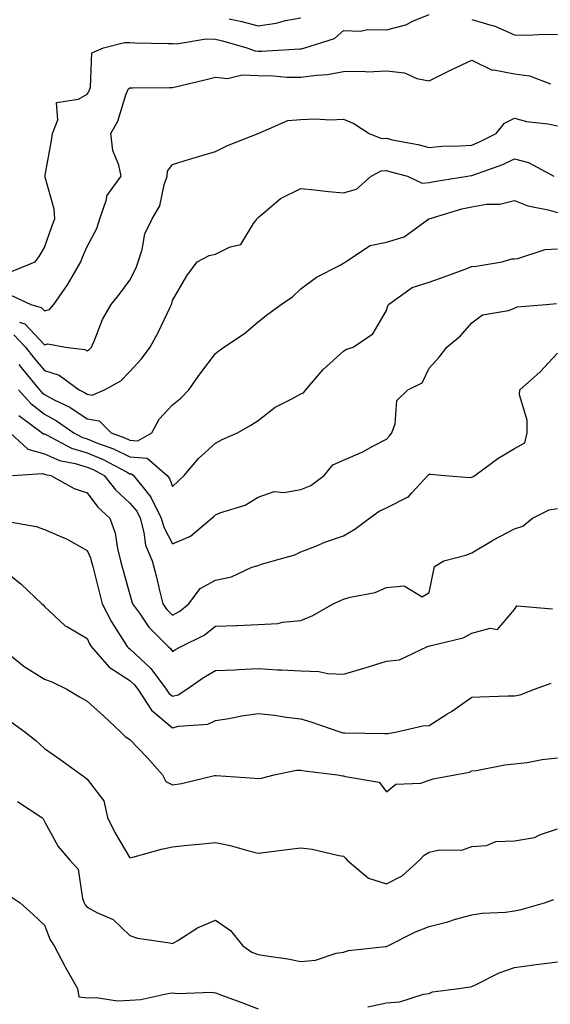
# Model space of a CAD drawing. Units: inches. Extents: x 1021283 to 1023923, y 7237178 to 7239818.
# Drawn here: x 1022472 to 1022596, y 7238258 to 7238489 of the extents above; entities that cross this region are included whole.
import ezdxf

# ---------------------------------------------------------------- set-up
doc = ezdxf.new("R2010")
doc.units = ezdxf.units.IN
doc.header["$MEASUREMENT"] = 0
doc.layers.add('Contour_10217237', color=7, linetype='Continuous', true_color=0x4c6098)

msp = doc.modelspace()

# ---------------------------------------------------------------- linework, layer by layer
at = {"layer": 'Contour_10217237'}
for points in [[(1022470.35, 7238429.61, 2930), (1022475.86, 7238431.92, 2930), (1022476.8, 7238433.17, 2930), (1022478.05, 7238435.21, 2930), (1022479.79, 7238440.17, 2930), (1022480.51, 7238441.92, 2930), (1022480.35, 7238444.21, 2930), (1022478.25, 7238451.71, 2930), (1022478.23, 7238451.92, 2930), (1022478.26, 7238452.13, 2930), (1022479.69, 7238460.29, 2930), (1022479.91, 7238461.92, 2930), (1022481.23, 7238465.09, 2930), (1022480.86, 7238469.12, 2930), (1022486.02, 7238469.9, 2930), (1022488.05, 7238471.11, 2930), (1022488.36, 7238471.6, 2930), (1022488.5, 7238471.92, 2930), (1022488.85, 7238472.72, 2930), (1022489.18, 7238480.78, 2930), (1022491.88, 7238481.92, 2930), (1022496.78, 7238483.18, 2930), (1022498.05, 7238483.15, 2930), (1022499.22, 7238483.08, 2930), (1022507, 7238482.97, 2930), (1022508.05, 7238482.92, 2930), (1022508.97, 7238482.84, 2930), (1022515.9, 7238484.08, 2930), (1022518.05, 7238483.96, 2930), (1022519.71, 7238483.57, 2930), (1022525.43, 7238481.92, 2930), (1022527.33, 7238481.2, 2930), (1022528.05, 7238481.17, 2930), (1022528.81, 7238481.16, 2930), (1022537.84, 7238481.71, 2930), (1022538.05, 7238481.71, 2930), (1022538.23, 7238481.73, 2930), (1022539.01, 7238481.92, 2930), (1022545.88, 7238484.09, 2930), (1022548.05, 7238485.96, 2930), (1022551.94, 7238485.8, 2930), (1022553.73, 7238486.23, 2930), (1022558.05, 7238486.12, 2930), (1022562.62, 7238487.35, 2930), (1022564.4, 7238488.26, 2930), (1022568.05, 7238489.71, 2930)], [(1022521.27, 7238488.69, 2931), (1022524.22, 7238488.09, 2931), (1022528.05, 7238487.11, 2931), (1022532.23, 7238487.73, 2931), (1022534.46, 7238488.33, 2931), (1022538.05, 7238488.99, 2931)], [(1022578.05, 7238488.58, 2930), (1022582.8, 7238487.17, 2930), (1022583.23, 7238487.11, 2930), (1022588.05, 7238484.98, 2930), (1022591.06, 7238484.93, 2930), (1022594.85, 7238485.12, 2930), (1022598.05, 7238485.08, 2930)], [(1022470.24, 7238424.12, 2929), (1022474.85, 7238421.92, 2929), (1022477.31, 7238421.19, 2929), (1022478.05, 7238420.41, 2929), (1022479.24, 7238420.74, 2929), (1022480.28, 7238421.92, 2929), (1022483.48, 7238426.49, 2929), (1022484.53, 7238428.39, 2929), (1022486.59, 7238431.92, 2929), (1022487, 7238432.98, 2929), (1022488.05, 7238435.45, 2929), (1022490.32, 7238439.65, 2929), (1022491, 7238441.92, 2929), (1022492.58, 7238446.44, 2929), (1022492.68, 7238447.29, 2929), (1022496, 7238451.92, 2929), (1022495.45, 7238454.52, 2929), (1022494.05, 7238457.93, 2929), (1022493.58, 7238461.92, 2929), (1022495.22, 7238464.75, 2929), (1022497.09, 7238470.97, 2929), (1022497.48, 7238471.92, 2929), (1022497.66, 7238472.31, 2929), (1022498.05, 7238472.59, 2929), (1022498.71, 7238472.58, 2929), (1022507.29, 7238472.68, 2929), (1022508.05, 7238472.67, 2929), (1022509.05, 7238472.93, 2929), (1022515.55, 7238474.42, 2929), (1022518.05, 7238475.07, 2929), (1022520.92, 7238474.8, 2929), (1022524.34, 7238475.63, 2929), (1022528.05, 7238475.45, 2929), (1022531.53, 7238475.41, 2929), (1022534.87, 7238475.1, 2929), (1022538.05, 7238475.05, 2929), (1022541.7, 7238475.57, 2929), (1022544.24, 7238475.74, 2929), (1022548.05, 7238476.37, 2929), (1022552.64, 7238476.5, 2929), (1022553.64, 7238476.34, 2929), (1022558.05, 7238476.53, 2929), (1022562.27, 7238476.13, 2929), (1022565.18, 7238474.8, 2929), (1022568.05, 7238474.26, 2929), (1022572.72, 7238476.58, 2929), (1022573.17, 7238476.81, 2929), (1022578.05, 7238479.07, 2929), (1022582.82, 7238476.7, 2929), (1022583.21, 7238476.76, 2929), (1022588.05, 7238475.85, 2929), (1022591.51, 7238475.38, 2929), (1022596.43, 7238473.54, 2929)], [(1022472.21, 7238417.76, 2928), (1022473.5, 7238417.37, 2928), (1022478.05, 7238412.5, 2928), (1022478.85, 7238412.73, 2928), (1022482.99, 7238411.92, 2928), (1022487.52, 7238411.4, 2928), (1022488.05, 7238411.09, 2928), (1022488.56, 7238411.41, 2928), (1022489.05, 7238411.92, 2928), (1022489.87, 7238413.73, 2928), (1022491.62, 7238418.36, 2928), (1022493.64, 7238421.92, 2928), (1022495.63, 7238424.34, 2928), (1022498.05, 7238427.62, 2928), (1022499.51, 7238430.46, 2928), (1022500, 7238431.92, 2928), (1022500.9, 7238434.78, 2928), (1022501.53, 7238438.45, 2928), (1022503.26, 7238441.92, 2928), (1022505.02, 7238444.95, 2928), (1022506.04, 7238449.91, 2928), (1022506.76, 7238451.92, 2928), (1022506.88, 7238453.08, 2928), (1022508.05, 7238454.69, 2928), (1022512.03, 7238455.89, 2928), (1022513.6, 7238456.38, 2928), (1022518.05, 7238457.7, 2928), (1022520.88, 7238459.08, 2928), (1022528.05, 7238461.92, 2928), (1022535, 7238464.98, 2928), (1022538.05, 7238465.19, 2928), (1022541.43, 7238465.3, 2928), (1022544.85, 7238465.12, 2928), (1022548.05, 7238465.26, 2928), (1022550.41, 7238464.28, 2928), (1022554.01, 7238461.92, 2928), (1022556.88, 7238460.75, 2928), (1022558.05, 7238460.8, 2928), (1022559.5, 7238460.46, 2928), (1022565.43, 7238459.3, 2928), (1022568.05, 7238458.66, 2928), (1022571.04, 7238458.92, 2928), (1022575.12, 7238458.98, 2928), (1022578.05, 7238459.21, 2928), (1022579.98, 7238460, 2928), (1022583.69, 7238461.92, 2928), (1022585.67, 7238464.3, 2928), (1022588.05, 7238465.49, 2928), (1022590.82, 7238464.69, 2928), (1022595.82, 7238464.16, 2928), (1022598.05, 7238463.67, 2928)], [(1022470.92, 7238414.79, 2927), (1022473.66, 7238411.92, 2927), (1022475.59, 7238409.46, 2927), (1022478.05, 7238406.43, 2927), (1022481.47, 7238405.34, 2927), (1022486.21, 7238401.92, 2927), (1022487.46, 7238401.32, 2927), (1022488.05, 7238400.93, 2927), (1022489.24, 7238400.73, 2927), (1022492.11, 7238401.92, 2927), (1022495.9, 7238404.08, 2927), (1022498.05, 7238406.27, 2927), (1022500.8, 7238409.16, 2927), (1022502.78, 7238411.92, 2927), (1022504.65, 7238415.32, 2927), (1022507.54, 7238421.42, 2927), (1022507.8, 7238421.92, 2927), (1022507.87, 7238422.1, 2927), (1022508.05, 7238422.85, 2927), (1022511.37, 7238428.6, 2927), (1022513.75, 7238431.92, 2927), (1022516.62, 7238433.36, 2927), (1022518.05, 7238433.69, 2927), (1022521.53, 7238435.41, 2927), (1022524.03, 7238435.95, 2927), (1022526.96, 7238440.84, 2927), (1022527.8, 7238441.92, 2927), (1022527.87, 7238442.11, 2927), (1022528.05, 7238442.29, 2927), (1022529.96, 7238443.83, 2927), (1022533.28, 7238446.68, 2927), (1022538.05, 7238449.02, 2927), (1022541.23, 7238448.74, 2927), (1022544.5, 7238448.36, 2927), (1022548.05, 7238448.06, 2927), (1022551.08, 7238448.9, 2927), (1022554.48, 7238451.92, 2927), (1022556.8, 7238453.16, 2927), (1022558.05, 7238453.22, 2927), (1022559.1, 7238452.97, 2927), (1022562.95, 7238451.92, 2927), (1022566.41, 7238450.27, 2927), (1022568.05, 7238450.41, 2927), (1022569.26, 7238450.71, 2927), (1022577.01, 7238451.92, 2927), (1022577.91, 7238452.06, 2927), (1022578.05, 7238452.07, 2927), (1022578.3, 7238452.17, 2927), (1022585.28, 7238454.68, 2927), (1022588.05, 7238456, 2927), (1022591.27, 7238455.15, 2927), (1022597.25, 7238451.92, 2927)], [(1022472.11, 7238407.86, 2926), (1022472.93, 7238406.8, 2926), (1022476.9, 7238401.92, 2926), (1022477.44, 7238401.3, 2926), (1022478.05, 7238400.83, 2926), (1022480.37, 7238399.61, 2926), (1022484.01, 7238397.87, 2926), (1022488.05, 7238395.19, 2926), (1022490.84, 7238394.71, 2926), (1022493.66, 7238391.92, 2926), (1022496.88, 7238390.75, 2926), (1022498.05, 7238390.17, 2926), (1022499.94, 7238390.03, 2926), (1022503.17, 7238391.92, 2926), (1022504.91, 7238395.07, 2926), (1022508.05, 7238398.41, 2926), (1022510, 7238399.97, 2926), (1022511.84, 7238401.92, 2926), (1022514.4, 7238405.58, 2926), (1022518.05, 7238410.47, 2926), (1022518.89, 7238411.08, 2926), (1022520.02, 7238411.92, 2926), (1022524.85, 7238415.13, 2926), (1022528.05, 7238417.86, 2926), (1022530.34, 7238419.63, 2926), (1022533.4, 7238421.92, 2926), (1022536.19, 7238423.78, 2926), (1022538.05, 7238425.54, 2926), (1022541.7, 7238428.28, 2926), (1022547.23, 7238431.11, 2926), (1022548.05, 7238431.57, 2926), (1022548.25, 7238431.72, 2926), (1022548.46, 7238431.92, 2926), (1022554.28, 7238435.68, 2926), (1022558.05, 7238436.52, 2926), (1022562.21, 7238437.75, 2926), (1022568.01, 7238441.92, 2926), (1022568.03, 7238441.94, 2926), (1022568.05, 7238441.94, 2926), (1022568.07, 7238441.95, 2926), (1022575.71, 7238444.26, 2926), (1022578.05, 7238444.76, 2926), (1022581.49, 7238445.35, 2926), (1022584.61, 7238445.35, 2926), (1022588.05, 7238446.24, 2926), (1022591.12, 7238444.99, 2926), (1022595.9, 7238444.07, 2926), (1022598.05, 7238443.42, 2926)], [(1022472, 7238401.92, 2925), (1022474.85, 7238398.72, 2925), (1022478.05, 7238396.23, 2925), (1022480.86, 7238394.73, 2925), (1022484.91, 7238391.92, 2925), (1022486.96, 7238390.83, 2925), (1022488.05, 7238390.49, 2925), (1022490.47, 7238389.49, 2925), (1022494.24, 7238388.12, 2925), (1022498.05, 7238386.26, 2925), (1022502.07, 7238385.94, 2925), (1022506.8, 7238381.92, 2925), (1022507.35, 7238381.22, 2925), (1022508.05, 7238379.35, 2925), (1022509.36, 7238380.6, 2925), (1022510.75, 7238381.92, 2925), (1022514.07, 7238385.89, 2925), (1022518.05, 7238389.49, 2925), (1022519.61, 7238390.35, 2925), (1022523.26, 7238391.92, 2925), (1022526.31, 7238393.66, 2925), (1022528.05, 7238394.79, 2925), (1022532.05, 7238397.92, 2925), (1022535.94, 7238399.81, 2925), (1022538.05, 7238400.99, 2925), (1022538.69, 7238401.28, 2925), (1022539.2, 7238401.92, 2925), (1022543.23, 7238406.73, 2925), (1022548.05, 7238410.99, 2925), (1022548.6, 7238411.37, 2925), (1022550.24, 7238411.92, 2925), (1022554.89, 7238415.08, 2925), (1022558.05, 7238420.52, 2925), (1022558.36, 7238421.61, 2925), (1022558.52, 7238421.92, 2925), (1022564.07, 7238425.91, 2925), (1022568.05, 7238427.1, 2925), (1022571.59, 7238428.38, 2925), (1022576.25, 7238430.12, 2925), (1022578.05, 7238430.79, 2925), (1022579.07, 7238430.9, 2925), (1022585.14, 7238431.92, 2925), (1022587.42, 7238432.55, 2925), (1022588.05, 7238432.62, 2925), (1022588.81, 7238432.68, 2925), (1022595.18, 7238434.79, 2925), (1022598.05, 7238434.91, 2925)], [(1022472.07, 7238395.94, 2924), (1022477.56, 7238391.92, 2924), (1022477.82, 7238391.69, 2924), (1022478.05, 7238391.62, 2924), (1022478.58, 7238391.39, 2924), (1022484.42, 7238388.3, 2924), (1022488.05, 7238387.19, 2924), (1022491.78, 7238385.65, 2924), (1022497.23, 7238382.73, 2924), (1022498.05, 7238382.33, 2924), (1022498.44, 7238382.3, 2924), (1022498.89, 7238381.92, 2924), (1022502.07, 7238377.9, 2924), (1022502.97, 7238376.83, 2924), (1022505.39, 7238371.92, 2924), (1022505.96, 7238369.82, 2924), (1022508.05, 7238365.91, 2924), (1022512.23, 7238367.74, 2924), (1022517.25, 7238371.92, 2924), (1022517.66, 7238372.31, 2924), (1022518.05, 7238372.67, 2924), (1022519.36, 7238373.22, 2924), (1022525, 7238374.97, 2924), (1022528.05, 7238376.85, 2924), (1022531.8, 7238378.17, 2924), (1022534.09, 7238377.96, 2924), (1022538.05, 7238378.66, 2924), (1022540.37, 7238379.59, 2924), (1022543.5, 7238381.92, 2924), (1022545.53, 7238384.44, 2924), (1022548.05, 7238385.51, 2924), (1022552.52, 7238387.45, 2924), (1022554.91, 7238388.78, 2924), (1022558.05, 7238390.41, 2924), (1022558.77, 7238391.21, 2924), (1022559.34, 7238391.92, 2924), (1022560.1, 7238393.96, 2924), (1022560.53, 7238399.44, 2924), (1022563.03, 7238401.92, 2924), (1022566.41, 7238403.55, 2924), (1022568.05, 7238407.04, 2924), (1022570.37, 7238409.6, 2924), (1022572.15, 7238411.92, 2924), (1022575.37, 7238414.6, 2924), (1022578.05, 7238417.65, 2924), (1022580.53, 7238419.45, 2924), (1022586.62, 7238420.5, 2924), (1022588.05, 7238421.03, 2924), (1022588.66, 7238421.32, 2924), (1022595.45, 7238421.92, 2924), (1022597.85, 7238422.12, 2924)], [(1022470.04, 7238391.92, 2923), (1022474.18, 7238388.05, 2923), (1022478.05, 7238386.94, 2923), (1022481.57, 7238385.43, 2923), (1022485.22, 7238384.75, 2923), (1022488.05, 7238383.89, 2923), (1022489.44, 7238383.32, 2923), (1022492.05, 7238381.92, 2923), (1022494.71, 7238378.58, 2923), (1022498.05, 7238375.46, 2923), (1022499.67, 7238373.54, 2923), (1022500.47, 7238371.92, 2923), (1022501.35, 7238368.61, 2923), (1022501.7, 7238365.58, 2923), (1022503.23, 7238361.92, 2923), (1022504.24, 7238358.11, 2923), (1022504.94, 7238355.03, 2923), (1022505.73, 7238351.92, 2923), (1022506.7, 7238350.57, 2923), (1022508.05, 7238349.23, 2923), (1022509.77, 7238350.2, 2923), (1022511.84, 7238351.92, 2923), (1022514.5, 7238355.48, 2923), (1022518.05, 7238357.44, 2923), (1022521.78, 7238358.19, 2923), (1022526.55, 7238360.43, 2923), (1022528.05, 7238360.89, 2923), (1022528.83, 7238361.14, 2923), (1022531.59, 7238361.92, 2923), (1022536.62, 7238363.35, 2923), (1022538.05, 7238364.03, 2923), (1022541.51, 7238365.38, 2923), (1022543.66, 7238366.31, 2923), (1022548.05, 7238367.78, 2923), (1022550.65, 7238369.32, 2923), (1022554.07, 7238371.92, 2923), (1022556.39, 7238373.59, 2923), (1022558.05, 7238374.35, 2923), (1022562.95, 7238376.82, 2923), (1022563.11, 7238376.87, 2923), (1022563.97, 7238377.84, 2923), (1022567.78, 7238381.92, 2923), (1022567.91, 7238382.07, 2923), (1022568.05, 7238382.24, 2923), (1022568.34, 7238382.22, 2923), (1022571.72, 7238381.92, 2923), (1022577.54, 7238381.41, 2923), (1022578.05, 7238381.49, 2923), (1022578.32, 7238381.64, 2923), (1022578.75, 7238381.92, 2923), (1022584.1, 7238385.87, 2923), (1022588.05, 7238388.2, 2923), (1022590.41, 7238389.56, 2923), (1022590.96, 7238391.92, 2923), (1022590.98, 7238394.84, 2923), (1022589.22, 7238400.75, 2923), (1022589.24, 7238401.92, 2923), (1022593.91, 7238406.06, 2923), (1022598.05, 7238410.56, 2923)], [(1022470.59, 7238381.92, 2922), (1022477.58, 7238382.39, 2922), (1022478.05, 7238382.25, 2922), (1022478.28, 7238382.15, 2922), (1022479.55, 7238381.92, 2922), (1022485.02, 7238378.89, 2922), (1022488.05, 7238377.82, 2922), (1022490.59, 7238374.47, 2922), (1022493.36, 7238371.92, 2922), (1022494.57, 7238368.44, 2922), (1022495.12, 7238364.84, 2922), (1022495.88, 7238361.92, 2922), (1022496.33, 7238360.2, 2922), (1022498.05, 7238354.06, 2922), (1022498.54, 7238352.4, 2922), (1022498.66, 7238351.92, 2922), (1022500.28, 7238349.69, 2922), (1022502.52, 7238346.4, 2922), (1022507.03, 7238341.92, 2922), (1022507.56, 7238341.43, 2922), (1022508.05, 7238340.74, 2922), (1022508.75, 7238341.22, 2922), (1022510.06, 7238341.92, 2922), (1022515.43, 7238344.55, 2922), (1022518.05, 7238346.63, 2922), (1022522.97, 7238346.83, 2922), (1022523.13, 7238346.84, 2922), (1022528.05, 7238347.05, 2922), (1022532.66, 7238347.31, 2922), (1022533.75, 7238347.63, 2922), (1022538.05, 7238348.02, 2922), (1022540.84, 7238349.13, 2922), (1022545.59, 7238351.92, 2922), (1022547.29, 7238352.68, 2922), (1022548.05, 7238352.99, 2922), (1022549.59, 7238353.46, 2922), (1022555.41, 7238354.55, 2922), (1022558.05, 7238355.71, 2922), (1022562.21, 7238356.07, 2922), (1022566.41, 7238353.56, 2922), (1022568.05, 7238354.56, 2922), (1022569.32, 7238360.65, 2922), (1022571.51, 7238361.92, 2922), (1022576.66, 7238363.3, 2922), (1022578.05, 7238363.82, 2922), (1022582.85, 7238366.71, 2922), (1022583.09, 7238366.87, 2922), (1022588.05, 7238369.41, 2922), (1022589.94, 7238370.04, 2922), (1022592.23, 7238371.92, 2922), (1022596.12, 7238373.86, 2922), (1022598.05, 7238374.16, 2922)], [(1022468.62, 7238371.34, 2921), (1022476.1, 7238369.98, 2921), (1022478.05, 7238369.29, 2921), (1022482.62, 7238367.34, 2921), (1022483.26, 7238367.13, 2921), (1022488.05, 7238364.4, 2921), (1022488.81, 7238362.68, 2921), (1022489.01, 7238361.92, 2921), (1022489.36, 7238360.62, 2921), (1022490.84, 7238354.71, 2921), (1022491.6, 7238351.92, 2921), (1022493.77, 7238347.64, 2921), (1022496.35, 7238343.61, 2921), (1022497.39, 7238341.92, 2921), (1022497.7, 7238341.57, 2921), (1022498.05, 7238341.33, 2921), (1022502.93, 7238336.79, 2921), (1022506.55, 7238331.92, 2921), (1022507.13, 7238331.01, 2921), (1022508.05, 7238330.26, 2921), (1022509.36, 7238330.62, 2921), (1022511.37, 7238331.92, 2921), (1022515.3, 7238334.68, 2921), (1022518.05, 7238336.26, 2921), (1022522.62, 7238336.49, 2921), (1022523.44, 7238336.53, 2921), (1022528.05, 7238336.75, 2921), (1022532.6, 7238336.46, 2921), (1022533.54, 7238336.44, 2921), (1022538.05, 7238336.18, 2921), (1022542.21, 7238336.08, 2921), (1022544.38, 7238335.59, 2921), (1022548.05, 7238335.47, 2921), (1022553.05, 7238336.93, 2921), (1022553.07, 7238336.93, 2921), (1022558.05, 7238338.44, 2921), (1022561.14, 7238338.82, 2921), (1022567.7, 7238341.92, 2921), (1022567.97, 7238342.01, 2921), (1022568.05, 7238342.01, 2921), (1022568.19, 7238342.07, 2921), (1022576.04, 7238343.93, 2921), (1022578.05, 7238345.02, 2921), (1022582.35, 7238346.21, 2921), (1022584.05, 7238345.92, 2921), (1022588.05, 7238350.59, 2921), (1022588.58, 7238351.4, 2921), (1022596.88, 7238350.75, 2921)], [(1022468.05, 7238360.21, 2920), (1022472.6, 7238356.48, 2920), (1022477.46, 7238351.92, 2920), (1022477.78, 7238351.65, 2920), (1022478.05, 7238351.29, 2920), (1022482.91, 7238346.78, 2920), (1022483.46, 7238346.5, 2920), (1022488.05, 7238343.77, 2920), (1022488.64, 7238342.51, 2920), (1022488.99, 7238341.92, 2920), (1022493.21, 7238337.07, 2920), (1022498.05, 7238333.96, 2920), (1022499.1, 7238332.97, 2920), (1022499.89, 7238331.92, 2920), (1022503.11, 7238326.98, 2920), (1022508.05, 7238322.91, 2920), (1022509.42, 7238323.28, 2920), (1022516.25, 7238323.71, 2920), (1022518.05, 7238324.6, 2920), (1022521.19, 7238325.05, 2920), (1022524.26, 7238325.71, 2920), (1022528.05, 7238326.2, 2920), (1022531.96, 7238325.83, 2920), (1022534.57, 7238325.39, 2920), (1022538.05, 7238325.02, 2920), (1022540.41, 7238324.28, 2920), (1022547.13, 7238321.92, 2920), (1022547.85, 7238321.71, 2920), (1022548.05, 7238321.69, 2920), (1022548.3, 7238321.68, 2920), (1022557.7, 7238321.56, 2920), (1022558.05, 7238321.55, 2920), (1022558.4, 7238321.58, 2920), (1022560.51, 7238321.92, 2920), (1022566.6, 7238323.37, 2920), (1022568.05, 7238323.42, 2920), (1022572.21, 7238326.08, 2920), (1022573.25, 7238326.72, 2920), (1022578.05, 7238330.05, 2920), (1022579.87, 7238330.1, 2920), (1022586.47, 7238330.34, 2920), (1022588.05, 7238330.39, 2920), (1022589.34, 7238330.64, 2920), (1022592.68, 7238331.92, 2920), (1022596.62, 7238333.35, 2920)], [(1022470.35, 7238339.61, 2919), (1022473.34, 7238337.22, 2919), (1022478.05, 7238334.29, 2919), (1022479.77, 7238333.64, 2919), (1022483.34, 7238331.92, 2919), (1022486.27, 7238330.14, 2919), (1022488.05, 7238329.14, 2919), (1022491.84, 7238325.72, 2919), (1022495.82, 7238321.92, 2919), (1022496.98, 7238320.84, 2919), (1022498.05, 7238320.15, 2919), (1022502.09, 7238315.96, 2919), (1022505.71, 7238311.92, 2919), (1022506.43, 7238310.3, 2919), (1022508.05, 7238309.57, 2919), (1022510.12, 7238309.86, 2919), (1022517.87, 7238311.74, 2919), (1022518.05, 7238311.77, 2919), (1022518.21, 7238311.75, 2919), (1022527.25, 7238311.11, 2919), (1022528.05, 7238311.02, 2919), (1022528.83, 7238311.14, 2919), (1022531.82, 7238311.92, 2919), (1022537, 7238312.98, 2919), (1022538.05, 7238312.99, 2919), (1022538.93, 7238312.8, 2919), (1022546.59, 7238311.92, 2919), (1022547.82, 7238311.69, 2919), (1022548.05, 7238311.67, 2919), (1022548.5, 7238311.47, 2919), (1022556.33, 7238310.21, 2919), (1022558.05, 7238307.88, 2919), (1022560.24, 7238309.74, 2919), (1022566.1, 7238309.96, 2919), (1022568.05, 7238310.61, 2919), (1022569.01, 7238310.96, 2919), (1022574.09, 7238311.92, 2919), (1022577.46, 7238312.5, 2919), (1022578.05, 7238312.82, 2919), (1022579.07, 7238312.94, 2919), (1022585.78, 7238314.2, 2919), (1022588.05, 7238314.43, 2919), (1022590.94, 7238314.81, 2919), (1022594.51, 7238315.46, 2919), (1022598.05, 7238315.88, 2919)], [(1022470.37, 7238324.24, 2918), (1022473.48, 7238321.92, 2918), (1022476.02, 7238319.89, 2918), (1022478.05, 7238318.02, 2918), (1022481.7, 7238315.56, 2918), (1022486.7, 7238311.92, 2918), (1022487.52, 7238311.38, 2918), (1022488.05, 7238310.87, 2918), (1022491.94, 7238305.81, 2918), (1022492.78, 7238301.92, 2918), (1022494.55, 7238298.42, 2918), (1022498.05, 7238292.47, 2918), (1022498.75, 7238292.63, 2918), (1022505.43, 7238294.54, 2918), (1022508.05, 7238295.06, 2918), (1022511.53, 7238295.41, 2918), (1022514.26, 7238295.71, 2918), (1022518.05, 7238296.07, 2918), (1022521.49, 7238295.36, 2918), (1022525.86, 7238294.11, 2918), (1022528.05, 7238293.59, 2918), (1022529.91, 7238293.79, 2918), (1022535.43, 7238294.54, 2918), (1022538.05, 7238294.78, 2918), (1022540.67, 7238294.54, 2918), (1022546.96, 7238293.01, 2918), (1022548.05, 7238292.89, 2918), (1022548.5, 7238292.37, 2918), (1022548.89, 7238291.92, 2918), (1022553.85, 7238287.71, 2918), (1022558.05, 7238286.36, 2918), (1022561.74, 7238288.23, 2918), (1022565.8, 7238291.92, 2918), (1022566.9, 7238293.07, 2918), (1022568.05, 7238293.84, 2918), (1022570.47, 7238294.34, 2918), (1022575.67, 7238294.3, 2918), (1022578.05, 7238295.14, 2918), (1022581.47, 7238295.35, 2918), (1022583.66, 7238296.31, 2918), (1022588.05, 7238296.42, 2918), (1022592.72, 7238297.25, 2918), (1022594.09, 7238297.96, 2918), (1022598.05, 7238299.24, 2918)], [(1022471.76, 7238305.62, 2917), (1022477.42, 7238301.92, 2917), (1022477.74, 7238301.62, 2917), (1022478.05, 7238300.98, 2917), (1022481.25, 7238295.13, 2917), (1022484.03, 7238291.92, 2917), (1022485.94, 7238289.81, 2917), (1022486.96, 7238283, 2917), (1022487.39, 7238281.92, 2917), (1022487.6, 7238281.48, 2917), (1022488.05, 7238280.91, 2917), (1022490.28, 7238279.68, 2917), (1022494.16, 7238278.03, 2917), (1022498.05, 7238274.3, 2917), (1022499.83, 7238273.7, 2917), (1022507.37, 7238272.6, 2917), (1022508.05, 7238272.43, 2917), (1022509.28, 7238273.16, 2917), (1022513.85, 7238276.12, 2917), (1022518.05, 7238277.92, 2917), (1022521.59, 7238275.45, 2917), (1022524.48, 7238271.92, 2917), (1022526.55, 7238270.43, 2917), (1022528.05, 7238269.9, 2917), (1022530.53, 7238269.44, 2917), (1022534.98, 7238268.86, 2917), (1022538.05, 7238268.23, 2917), (1022541.45, 7238268.51, 2917), (1022546.31, 7238270.19, 2917), (1022548.05, 7238270.43, 2917), (1022549.2, 7238270.77, 2917), (1022557.84, 7238271.71, 2917), (1022558.05, 7238271.75, 2917), (1022558.17, 7238271.8, 2917), (1022558.4, 7238271.92, 2917), (1022564.83, 7238275.13, 2917), (1022568.05, 7238276.42, 2917), (1022572.42, 7238277.54, 2917), (1022574.24, 7238278.1, 2917), (1022578.05, 7238279.17, 2917), (1022580.43, 7238279.55, 2917), (1022585.94, 7238279.8, 2917), (1022588.05, 7238280.08, 2917), (1022589.61, 7238280.36, 2917), (1022595.04, 7238281.92, 2917), (1022597.23, 7238282.74, 2917)], [(1022469.81, 7238283.68, 2916), (1022472.41, 7238281.92, 2916), (1022475.39, 7238279.26, 2916), (1022478.05, 7238276.71, 2916), (1022479.4, 7238273.26, 2916), (1022480.37, 7238271.92, 2916), (1022482.82, 7238267.16, 2916), (1022482.97, 7238266.83, 2916), (1022485.82, 7238261.92, 2916), (1022486.12, 7238259.98, 2916), (1022488.05, 7238259.71, 2916), (1022490.14, 7238259.84, 2916), (1022495.18, 7238259.06, 2916), (1022498.05, 7238259.18, 2916), (1022500.63, 7238259.34, 2916), (1022506.9, 7238260.78, 2916), (1022508.05, 7238260.88, 2916), (1022509.24, 7238260.74, 2916), (1022517.17, 7238261.04, 2916), (1022518.05, 7238260.89, 2916), (1022519.69, 7238260.29, 2916), (1022524.65, 7238258.52, 2916), (1022528.05, 7238257.18, 2916)], [(1022553.73, 7238257.59, 2916), (1022558.05, 7238258.6, 2916), (1022561.17, 7238258.8, 2916), (1022566.72, 7238260.6, 2916), (1022568.05, 7238260.74, 2916), (1022568.85, 7238261.12, 2916), (1022575.02, 7238261.92, 2916), (1022577.66, 7238262.31, 2916), (1022578.05, 7238262.4, 2916), (1022578.91, 7238262.77, 2916), (1022584.42, 7238265.54, 2916), (1022588.05, 7238266.82, 2916), (1022592.5, 7238267.46, 2916), (1022593.71, 7238267.57, 2916), (1022598.05, 7238268.14, 2916)]]:
    msp.add_polyline3d(points, dxfattribs=at)

doc.saveas('drawing.dxf')
